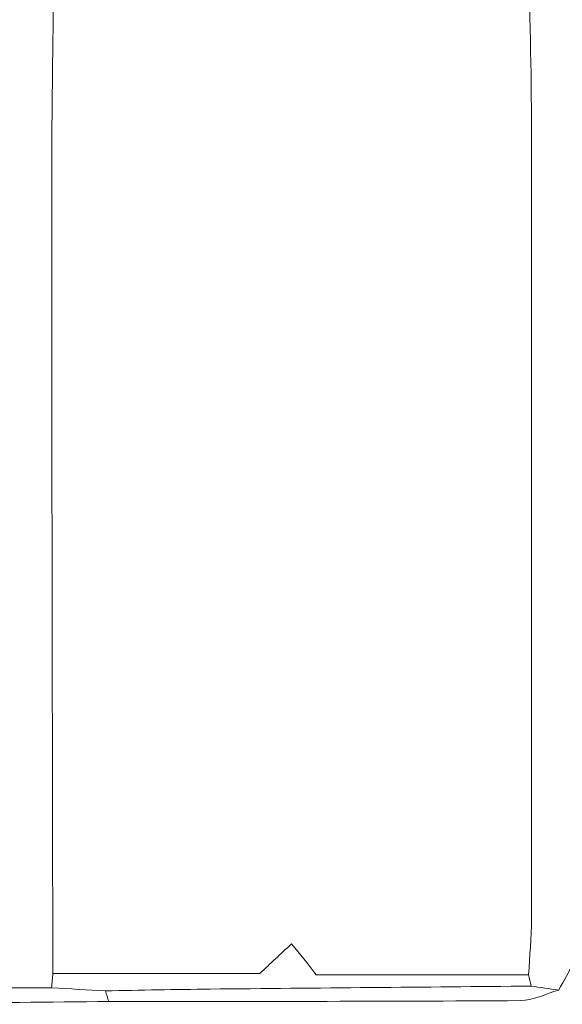
# Model space of a CAD drawing. Units: millimetres. Extents: x 7305 to 75071, y 10507 to 59026.
# Drawn here: x 61185 to 61639, y 10566 to 11389 of the extents above; entities that cross this region are included whole.
import ezdxf

# ---------------------------------------------------------------- set-up
doc = ezdxf.new("R2010")
doc.units = ezdxf.units.MM
doc.layers.add('Layer 1', color=7, linetype='Continuous', lineweight=0)

msp = doc.modelspace()

# ---------------------------------------------------------------- linework, layer by layer
at = {"layer": 'Layer 1'}
for points in [[(61214.17315, 11465.52749), (61213.33781, 11395.7295), (61211.79466, 11325.93009), (61211.79466, 11256.1321)], [(61211.79466, 11256.1321), (61211.79466, 11325.93009), (61213.33781, 11395.7295), (61214.17315, 11465.52749)], [(61613.2585, 11315.57596), (61613.17396, 11366.06916), (61611.02186, 11416.55806), (61609.82259, 11467.04982)], [(61609.82259, 11467.04982), (61611.02186, 11416.55806), (61613.17396, 11366.06916), (61613.2585, 11315.57596)], [(61613.32441, 10637.10854), (61613.47485, 10863.26387), (61613.6382, 11089.42063), (61613.2585, 11315.57596)], [(61613.2585, 11315.57596), (61613.6382, 11089.42063), (61613.47485, 10863.26387), (61613.32441, 10637.10854)], [(61211.79466, 11256.1321), (61211.7961, 11034.58815), (61212.37209, 10813.04564), (61212.726, 10591.50169)], [(61212.726, 10591.50169), (61212.37209, 10813.04564), (61211.7961, 11034.58815), (61211.79466, 11256.1321)], [(61610.98174, 10590.47917), (61611.79845, 10606.02181), (61613.31438, 10621.56589), (61613.32441, 10637.10854)], [(61613.32441, 10637.10854), (61613.31438, 10621.56589), (61611.79845, 10606.02181), (61610.98174, 10590.47917)], [(61412.57458, 10616.39742), (61402.89014, 10607.32503), (61395.01821, 10599.95112), (61385.9986, 10591.50169)], [(61385.9986, 10591.50169), (61395.01821, 10599.95112), (61402.89014, 10607.32503), (61412.57458, 10616.39742)], [(61433.21152, 10590.47917), (61425.43129, 10600.25043), (61419.95791, 10607.1231), (61412.57458, 10616.39742)], [(61412.57458, 10616.39742), (61419.95791, 10607.1231), (61425.43129, 10600.25043), (61433.21152, 10590.47917)], [(61636.11487, 10577.54868), (61639.99639, 10585.68161), (61647.05877, 10593.74723), (61647.23357, 10601.95893)], [(61647.23357, 10601.95893), (61647.05877, 10593.74723), (61639.99639, 10585.68161), (61636.11487, 10577.54868)], [(61212.726, 10591.50169), (61212.40218, 10587.48177), (61212.07693, 10583.46185), (61211.75168, 10579.44192)], [(61211.75311, 10579.43763), (61212.07693, 10583.46185), (61212.40218, 10587.48177), (61212.726, 10591.50169)], [(61385.9986, 10591.50169), (61328.96942, 10591.50169), (61270.84842, 10591.50169), (61212.726, 10591.50169)], [(61212.726, 10591.50169), (61270.84842, 10591.50169), (61328.96942, 10591.50169), (61385.9986, 10591.50169)], [(61610.98174, 10590.47917), (61550.9465, 10590.47917), (61490.91126, 10590.47917), (61433.21152, 10590.47917)], [(61433.21152, 10590.47917), (61490.91126, 10590.47917), (61550.9465, 10590.47917), (61610.98174, 10590.47917)], [(61612.99629, 10580.9084), (61612.30567, 10584.08481), (61611.63798, 10587.27984), (61610.98174, 10590.47917)], [(61610.98174, 10590.47917), (61611.63798, 10587.27984), (61612.30567, 10584.08481), (61612.99629, 10580.9084)], [(61211.75168, 10579.44192), (60998.76985, 10579.03521), (60785.78659, 10578.5712), (60572.80476, 10578.4151)], [(60572.80476, 10578.4151), (60785.78659, 10578.5712), (60998.76985, 10579.03521), (61211.75168, 10579.43763)], [(61211.75168, 10579.43763), (61226.79488, 10578.60701), (61241.83664, 10577.78068), (61256.87841, 10576.95436)], [(61256.89417, 10576.96438), (61241.83664, 10577.78068), (61226.79488, 10578.60701), (61211.75311, 10579.43763)], [(61256.87841, 10576.95436), (61257.63207, 10573.93548), (61258.51039, 10570.95526), (61259.51194, 10568.01085)], [(61256.89417, 10576.96438), (61286.09508, 10577.46419), (61315.28023, 10578.11723), (61344.46825, 10578.41367)], [(61344.46825, 10578.41367), (61315.28023, 10578.11723), (61286.09508, 10577.46419), (61256.89417, 10576.96438)], [(61259.51194, 10568.01085), (61258.51039, 10570.95526), (61257.63207, 10573.93548), (61256.89417, 10576.96438)], [(61344.46825, 10578.41367), (61433.98237, 10579.32306), (61523.49506, 10580.09783), (61613.00919, 10580.92415)], [(61612.99629, 10580.9084), (61523.49506, 10580.09783), (61433.98237, 10579.32306), (61344.46825, 10578.41367)], [(61603.9079, 10568.78562), (61614.66266, 10568.85723), (61625.38017, 10574.49543), (61636.11487, 10577.54868)], [(61636.11487, 10577.54868), (61625.38017, 10574.49543), (61614.66266, 10568.85723), (61603.9079, 10568.78562)], [(61636.11487, 10577.54868), (61628.41346, 10578.67288), (61620.71061, 10579.79852), (61612.99629, 10580.9084)], [(61613.00919, 10580.92415), (61620.71061, 10579.79852), (61628.41346, 10578.67288), (61636.11487, 10577.54868)], [(60961.86609, 10565.69084), (61061.08328, 10565.85697), (61160.29617, 10567.19598), (61259.51194, 10568.01085)], [(61259.51194, 10568.01085), (61160.29617, 10567.19598), (61061.08328, 10565.85697), (60961.86609, 10565.69084)], [(61259.51194, 10568.01085), (61374.31107, 10568.13688), (61489.11307, 10568.01945), (61603.9079, 10568.78562)], [(61603.9079, 10568.78562), (61489.11307, 10568.01945), (61374.31107, 10568.13688), (61259.51194, 10568.01085)]]:
    msp.add_open_spline(points, degree=3, dxfattribs=at)

doc.saveas('drawing.dxf')
